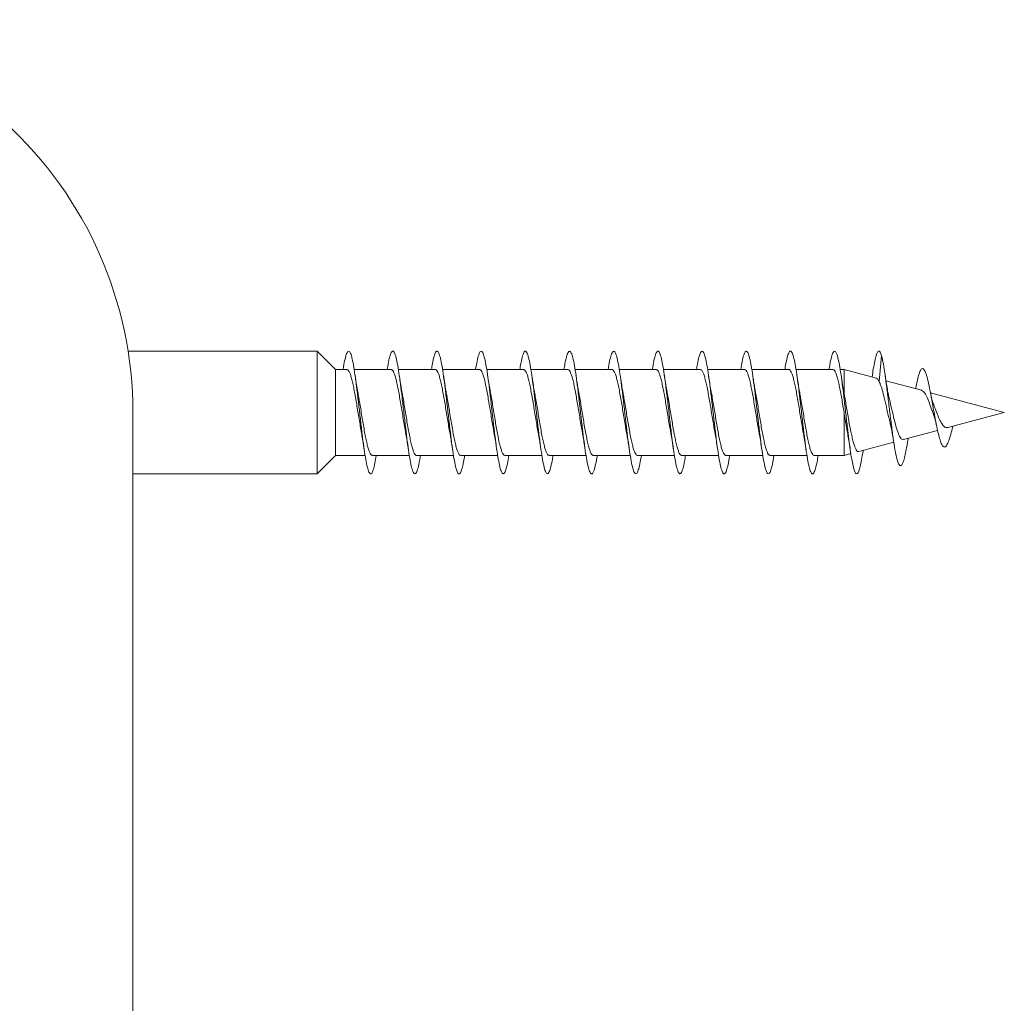
# Model space of a CAD drawing. Units: millimetres. Extents: x -1132 to 1407, y -1151 to 1364.
# Drawn here: x 1347 to 1387, y 346 to 386 of the extents above; entities that cross this region are included whole.
import ezdxf

# ---------------------------------------------------------------- set-up
doc = ezdxf.new("R2010")
doc.units = ezdxf.units.MM

msp = doc.modelspace()

# ---------------------------------------------------------------- linework, layer by layer
at = {"color": 7, "linetype": 'Continuous', "lineweight": 0}
for p, q in [((1358.879, 372.813), (1351.175, 372.813)), ((1359.629, 372.063), (1358.879, 372.813)), ((1358.879, 372.813), (1358.879, 367.813)), ((1381.871, 372.624), (1381.769, 371.583)), ((1360.092, 372.063), (1359.629, 372.063)), ((1359.629, 372.063), (1359.629, 368.563)), ((1361.892, 372.063), (1360.386, 372.063)), ((1363.692, 372.063), (1362.185, 372.063)), ((1365.492, 372.063), (1363.985, 372.063)), ((1367.292, 372.063), (1365.786, 372.063)), ((1369.092, 372.063), (1367.585, 372.063)), ((1370.892, 372.063), (1369.385, 372.063)), ((1372.692, 372.063), (1371.186, 372.063)), ((1374.492, 372.063), (1372.985, 372.063)), ((1376.292, 372.063), (1374.785, 372.063)), ((1378.092, 372.063), (1376.586, 372.063)), ((1379.892, 372.063), (1378.385, 372.063)), ((1380.34, 372.063), (1380.184, 372.063)), ((1381.666, 371.708), (1380.34, 372.063)), ((1380.34, 372.063), (1380.34, 371.108)), ((1381.496, 371.838), (1381.484, 371.757)), ((1383.497, 371.217), (1382.05, 371.605)), ((1386.871, 370.313), (1383.864, 371.119)), ((1351.371, 322.313), (1351.371, 370.313)), ((1380.34, 370.327), (1380.34, 368.563)), ((1384.569, 369.697), (1386.871, 370.313)), ((1382.769, 369.214), (1384.151, 369.585)), ((1384.769, 369.721), (1384.778, 369.753)), ((1380.941, 368.724), (1382.367, 369.106)), ((1382.934, 369.144), (1382.955, 369.264)), ((1380.34, 368.563), (1380.62, 368.638)), ((1358.879, 367.813), (1359.629, 368.563)), ((1359.629, 368.563), (1360.831, 368.563)), ((1361.125, 368.563), (1362.632, 368.563)), ((1362.925, 368.563), (1364.432, 368.563)), ((1364.725, 368.563), (1366.231, 368.563)), ((1366.525, 368.563), (1368.032, 368.563)), ((1368.325, 368.563), (1369.832, 368.563)), ((1370.125, 368.563), (1371.631, 368.563)), ((1371.925, 368.563), (1373.432, 368.563)), ((1373.725, 368.563), (1375.232, 368.563)), ((1375.525, 368.563), (1377.031, 368.563)), ((1377.325, 368.563), (1378.832, 368.563)), ((1379.125, 368.563), (1380.34, 368.563)), ((1351.371, 367.813), (1358.879, 367.813))]:
    msp.add_line(p, q, dxfattribs=at)
msp.add_arc((1335.371, 370.313), 16, 0, 95.0434, dxfattribs=at)
for points, knots in [([(1359.931, 372.063), (1359.931, 372.064), (1359.952, 372.214), (1359.996, 372.433), (1360.061, 372.692), (1360.126, 372.818), (1360.191, 372.818), (1360.256, 372.69), (1360.321, 372.439), (1360.386, 372.08), (1360.451, 371.629), (1360.516, 371.112), (1360.581, 370.553), (1360.646, 369.982), (1360.711, 369.428), (1360.776, 368.92), (1360.841, 368.482), (1360.906, 368.14), (1360.971, 367.907), (1361.036, 367.8), (1361.101, 367.819), (1361.166, 367.97), (1361.228, 368.216), (1361.267, 368.455), (1361.285, 368.563)], [0, 0, 0, 0, 0.000182, 0.048187, 0.096166, 0.144236, 0.192159, 0.240246, 0.288182, 0.336233, 0.384224, 0.432204, 0.480272, 0.528182, 0.576299, 0.624191, 0.672291, 0.720231, 0.768261, 0.816281, 0.864234, 0.912319, 0.960229, 1, 1, 1, 1]), ([(1361.732, 372.063), (1361.739, 372.106), (1361.767, 372.292), (1361.817, 372.528), (1361.882, 372.746), (1361.947, 372.832), (1362.012, 372.791), (1362.077, 372.623), (1362.142, 372.336), (1362.207, 371.945), (1362.272, 371.471), (1362.337, 370.936), (1362.402, 370.371), (1362.467, 369.802), (1362.532, 369.259), (1362.597, 368.771), (1362.662, 368.361), (1362.727, 368.053), (1362.792, 367.859), (1362.857, 367.792), (1362.922, 367.853), (1362.987, 368.045), (1363.041, 368.287), (1363.074, 368.494), (1363.084, 368.563)], [0, 0, 0, 0, 0.014468, 0.062529, 0.110631, 0.158705, 0.206803, 0.254867, 0.302986, 0.351021, 0.399166, 0.447184, 0.495325, 0.543371, 0.591465, 0.639569, 0.687594, 0.735766, 0.783741, 0.831933, 0.879922, 0.928067, 0.976124, 1, 1, 1, 1]), ([(1363.532, 372.063), (1363.546, 372.147), (1363.581, 372.367), (1363.637, 372.61), (1363.702, 372.788), (1363.767, 372.833), (1363.833, 372.751), (1363.898, 372.543), (1363.963, 372.221), (1364.028, 371.801), (1364.093, 371.305), (1364.158, 370.758), (1364.223, 370.188), (1364.288, 369.624), (1364.353, 369.096), (1364.418, 368.63), (1364.483, 368.251), (1364.548, 367.977), (1364.613, 367.824), (1364.678, 367.798), (1364.743, 367.9), (1364.808, 368.132), (1364.855, 368.363), (1364.881, 368.536), (1364.885, 368.563)], [0, 0, 0, 0, 0.029613, 0.07768, 0.125719, 0.173829, 0.221845, 0.269958, 0.317987, 0.366081, 0.414128, 0.462214, 0.510258, 0.558356, 0.606383, 0.654494, 0.702517, 0.750613, 0.798671, 0.846715, 0.894832, 0.942816, 0.990981, 1, 1, 1, 1]), ([(1365.331, 372.063), (1365.352, 372.185), (1365.394, 372.435), (1365.458, 372.681), (1365.523, 372.816), (1365.588, 372.821), (1365.653, 372.697), (1365.718, 372.452), (1365.783, 372.097), (1365.848, 371.65), (1365.913, 371.134), (1365.978, 370.577), (1366.043, 370.006), (1366.108, 369.45), (1366.173, 368.939), (1366.239, 368.499), (1366.304, 368.151), (1366.369, 367.915), (1366.434, 367.801), (1366.499, 367.816), (1366.564, 367.961), (1366.626, 368.208), (1366.667, 368.45), (1366.685, 368.563)], [0, 0, 0, 0, 0.045928, 0.094045, 0.141956, 0.190028, 0.238004, 0.286005, 0.334047, 0.381997, 0.430071, 0.478012, 0.526075, 0.574045, 0.622075, 0.670071, 0.718089, 0.766086, 0.814113, 0.862097, 0.91013, 0.958121, 1, 1, 1, 1]), ([(1367.132, 372.063), (1367.138, 372.101), (1367.165, 372.283), (1367.214, 372.516), (1367.279, 372.74), (1367.344, 372.831), (1367.409, 372.796), (1367.474, 372.632), (1367.539, 372.35), (1367.604, 371.963), (1367.669, 371.491), (1367.734, 370.96), (1367.799, 370.394), (1367.864, 369.825), (1367.929, 369.281), (1367.994, 368.79), (1368.059, 368.377), (1368.124, 368.063), (1368.189, 367.865), (1368.254, 367.792), (1368.319, 367.848), (1368.384, 368.035), (1368.439, 368.277), (1368.473, 368.489), (1368.484, 368.563)], [0, 0, 0, 0, 0.012604, 0.060658, 0.108719, 0.156852, 0.204841, 0.253028, 0.300992, 0.349168, 0.397177, 0.445286, 0.493369, 0.541405, 0.589551, 0.637546, 0.685708, 0.733715, 0.781845, 0.829896, 0.877984, 0.926067, 0.974138, 1, 1, 1, 1]), ([(1368.932, 372.063), (1368.945, 372.142), (1368.979, 372.357), (1369.035, 372.601), (1369.1, 372.783), (1369.165, 372.834), (1369.23, 372.756), (1369.295, 372.555), (1369.36, 372.236), (1369.425, 371.82), (1369.49, 371.327), (1369.555, 370.781), (1369.62, 370.212), (1369.685, 369.647), (1369.75, 369.117), (1369.815, 368.648), (1369.88, 368.264), (1369.945, 367.987), (1370.01, 367.827), (1370.075, 367.797), (1370.14, 367.893), (1370.205, 368.12), (1370.254, 368.353), (1370.28, 368.53), (1370.285, 368.563)], [0, 0, 0, 0, 0.027577, 0.075726, 0.123719, 0.171864, 0.219886, 0.267979, 0.316068, 0.364087, 0.412245, 0.460211, 0.508396, 0.556369, 0.604512, 0.652551, 0.700617, 0.748734, 0.79673, 0.844898, 0.892874, 0.941031, 0.989045, 1, 1, 1, 1]), ([(1370.731, 372.063), (1370.751, 372.18), (1370.792, 372.426), (1370.856, 372.673), (1370.921, 372.813), (1370.986, 372.823), (1371.051, 372.705), (1371.116, 372.464), (1371.181, 372.114), (1371.246, 371.669), (1371.311, 371.157), (1371.376, 370.6), (1371.441, 370.029), (1371.506, 369.473), (1371.571, 368.959), (1371.636, 368.515), (1371.701, 368.164), (1371.766, 367.922), (1371.831, 367.804), (1371.896, 367.813), (1371.961, 367.953), (1372.024, 368.199), (1372.066, 368.445), (1372.086, 368.563)], [0, 0, 0, 0, 0.043797, 0.091793, 0.139822, 0.187802, 0.235856, 0.283809, 0.33188, 0.379832, 0.427881, 0.475876, 0.523868, 0.571926, 0.619853, 0.667963, 0.715862, 0.763968, 0.811905, 0.859946, 0.907963, 0.955922, 1, 1, 1, 1]), ([(1372.532, 372.063), (1372.537, 372.095), (1372.563, 372.272), (1372.611, 372.505), (1372.676, 372.733), (1372.741, 372.83), (1372.806, 372.8), (1372.871, 372.641), (1372.936, 372.364), (1373.001, 371.981), (1373.066, 371.512), (1373.132, 370.982), (1373.197, 370.418), (1373.262, 369.848), (1373.327, 369.302), (1373.392, 368.809), (1373.457, 368.392), (1373.522, 368.074), (1373.587, 367.87), (1373.652, 367.793), (1373.717, 367.843), (1373.782, 368.024), (1373.838, 368.268), (1373.872, 368.484), (1373.884, 368.563)], [0, 0, 0, 0, 0.0107042, 0.0587346, 0.1068605, 0.1548825, 0.2029981, 0.2510409, 0.2991383, 0.3471944, 0.3952887, 0.4433367, 0.4914471, 0.539479, 0.5875943, 0.635637, 0.6837194, 0.7318094, 0.7798347, 0.8279812, 0.8759592, 0.9241342, 0.9721128, 1, 1, 1, 1]), ([(1374.332, 372.063), (1374.344, 372.137), (1374.377, 372.348), (1374.432, 372.59), (1374.497, 372.778), (1374.562, 372.834), (1374.627, 372.763), (1374.692, 372.565), (1374.757, 372.252), (1374.822, 371.839), (1374.887, 371.348), (1374.952, 370.804), (1375.017, 370.235), (1375.082, 369.67), (1375.147, 369.138), (1375.212, 368.666), (1375.277, 368.279), (1375.342, 367.995), (1375.407, 367.832), (1375.473, 367.795), (1375.538, 367.886), (1375.603, 368.108), (1375.652, 368.343), (1375.679, 368.525), (1375.685, 368.563)], [0, 0, 0, 0, 0.025647, 0.073651, 0.121769, 0.169845, 0.217893, 0.266029, 0.314037, 0.362188, 0.410208, 0.458331, 0.506384, 0.55448, 0.602553, 0.650642, 0.698709, 0.74681, 0.79487, 0.842966, 0.891043, 0.939106, 0.987226, 1, 1, 1, 1]), ([(1376.131, 372.063), (1376.15, 372.176), (1376.191, 372.418), (1376.253, 372.664), (1376.318, 372.81), (1376.383, 372.826), (1376.448, 372.712), (1376.513, 372.477), (1376.578, 372.129), (1376.643, 371.69), (1376.708, 371.179), (1376.773, 370.624), (1376.838, 370.053), (1376.903, 369.495), (1376.968, 368.979), (1377.033, 368.532), (1377.098, 368.176), (1377.163, 367.93), (1377.228, 367.806), (1377.293, 367.81), (1377.358, 367.944), (1377.423, 368.191), (1377.465, 368.441), (1377.486, 368.563)], [0, 0, 0, 0, 0.041565, 0.089655, 0.137553, 0.185673, 0.233576, 0.281659, 0.329625, 0.377632, 0.425674, 0.473615, 0.521705, 0.569625, 0.617708, 0.665658, 0.713699, 0.761695, 0.809699, 0.857718, 0.905715, 0.953732, 1, 1, 1, 1]), ([(1377.932, 372.063), (1377.936, 372.09), (1377.961, 372.262), (1378.009, 372.493), (1378.074, 372.727), (1378.139, 372.828), (1378.204, 372.804), (1378.269, 372.65), (1378.334, 372.377), (1378.399, 371.998), (1378.464, 371.533), (1378.529, 371.005), (1378.594, 370.441), (1378.659, 369.871), (1378.724, 369.324), (1378.789, 368.827), (1378.854, 368.408), (1378.919, 368.084), (1378.984, 367.876), (1379.049, 367.793), (1379.114, 367.838), (1379.179, 368.015), (1379.236, 368.259), (1379.271, 368.479), (1379.285, 368.563)], [0, 0, 0, 0, 0.008887, 0.05688, 0.104997, 0.153036, 0.201091, 0.249202, 0.297186, 0.345353, 0.393304, 0.44147, 0.489458, 0.537563, 0.585624, 0.63365, 0.681785, 0.729757, 0.77792, 0.825895, 0.874026, 0.922052, 0.970128, 1, 1, 1, 1]), ([(1379.732, 372.063), (1379.743, 372.131), (1379.775, 372.339), (1379.829, 372.58), (1379.894, 372.773), (1379.959, 372.835), (1380.024, 372.768), (1380.089, 372.576), (1380.155, 372.266), (1380.22, 371.858), (1380.285, 371.37), (1380.35, 370.827), (1380.415, 370.259), (1380.477, 369.713), (1380.537, 369.218), (1380.595, 368.785), (1380.653, 368.416), (1380.711, 368.123), (1380.769, 367.919), (1380.826, 367.812), (1380.884, 367.807), (1380.942, 367.903), (1381, 368.096), (1381.058, 368.385), (1381.097, 368.618), (1381.117, 368.766), (1381.118, 368.772)], [0, 0, 0, 0, 0.023055, 0.070005, 0.116893, 0.163869, 0.210735, 0.257716, 0.304597, 0.351541, 0.398475, 0.445356, 0.492354, 0.539179, 0.581015, 0.622635, 0.664472, 0.706089, 0.747929, 0.789546, 0.831384, 0.873004, 0.91484, 0.956463, 0.998292, 1, 1, 1, 1]), ([(1381.496, 371.825), (1381.504, 371.883), (1381.531, 372.08), (1381.578, 372.344), (1381.636, 372.603), (1381.693, 372.766), (1381.751, 372.828), (1381.81, 372.795), (1381.85, 372.682), (1381.871, 372.624)], [0, 0, 0, 0, 0.0653493, 0.2196334, 0.3734094, 0.5276223, 0.6819988, 0.8355351, 1, 1, 1, 1]), ([(1381.871, 372.624), (1381.895, 372.522), (1381.941, 372.322), (1382.012, 371.872), (1382.082, 371.351), (1382.154, 370.764), (1382.227, 370.154), (1382.302, 369.557), (1382.378, 369.017), (1382.457, 368.574), (1382.53, 368.292), (1382.597, 368.154), (1382.66, 368.131), (1382.723, 368.213), (1382.786, 368.392), (1382.847, 368.653), (1382.896, 368.908), (1382.926, 369.094), (1382.935, 369.154)], [0, 0, 0, 0, 0.073531, 0.143512, 0.214177, 0.285249, 0.35678, 0.428737, 0.501325, 0.574324, 0.648007, 0.703725, 0.759776, 0.81629, 0.873259, 0.92426, 0.975547, 1, 1, 1, 1]), ([(1360.092, 372.057), (1360.101, 372.058), (1360.127, 372.06), (1360.169, 372.007), (1360.218, 371.905), (1360.267, 371.753), (1360.316, 371.561), (1360.365, 371.331), (1360.414, 371.074), (1360.463, 370.792), (1360.512, 370.498), (1360.561, 370.196), (1360.61, 369.902), (1360.648, 369.676), (1360.67, 369.56), (1360.675, 369.531)], [0, 0, 0, 0, 0.048892, 0.131647, 0.216803, 0.299555, 0.384709, 0.467465, 0.55262, 0.635368, 0.720522, 0.803273, 0.88843, 0.97118, 1, 1, 1, 1]), ([(1361.892, 372.06), (1361.905, 372.058), (1361.935, 372.054), (1361.981, 371.987), (1362.03, 371.871), (1362.079, 371.71), (1362.128, 371.508), (1362.177, 371.272), (1362.226, 371.006), (1362.275, 370.722), (1362.324, 370.424), (1362.373, 370.124), (1362.422, 369.83), (1362.458, 369.618), (1362.478, 369.513), (1362.482, 369.494)], [0, 0, 0, 0, 0.067452, 0.151653, 0.233483, 0.317681, 0.399512, 0.483711, 0.565538, 0.64974, 0.731569, 0.815763, 0.897592, 0.981795, 1, 1, 1, 1]), ([(1363.692, 372.062), (1363.693, 372.062), (1363.71, 372.071), (1363.744, 372.039), (1363.793, 371.964), (1363.842, 371.836), (1363.891, 371.664), (1363.94, 371.454), (1363.989, 371.208), (1364.038, 370.939), (1364.087, 370.649), (1364.136, 370.352), (1364.185, 370.05), (1364.234, 369.762), (1364.267, 369.569), (1364.283, 369.484), (1364.284, 369.482)], [0, 0, 0, 0, 0.004659, 0.088587, 0.170147, 0.25407, 0.335634, 0.419553, 0.501115, 0.585041, 0.666596, 0.750522, 0.832081, 0.916009, 0.997569, 1, 1, 1, 1]), ([(1365.492, 372.058), (1365.497, 372.059), (1365.518, 372.066), (1365.556, 372.026), (1365.605, 371.938), (1365.654, 371.798), (1365.703, 371.617), (1365.752, 371.396), (1365.801, 371.145), (1365.85, 370.868), (1365.899, 370.578), (1365.948, 370.277), (1365.997, 369.98), (1366.043, 369.703), (1366.073, 369.54), (1366.087, 369.464)], [0, 0, 0, 0, 0.025892, 0.10697, 0.190397, 0.271476, 0.3549, 0.435974, 0.519402, 0.600474, 0.683905, 0.764977, 0.848403, 0.929485, 1, 1, 1, 1]), ([(1367.292, 372.057), (1367.301, 372.058), (1367.326, 372.061), (1367.368, 372.009), (1367.417, 371.907), (1367.466, 371.758), (1367.515, 371.565), (1367.564, 371.338), (1367.613, 371.079), (1367.662, 370.8), (1367.711, 370.504), (1367.759, 370.205), (1367.809, 369.907), (1367.85, 369.662), (1367.876, 369.526), (1367.885, 369.477)], [0, 0, 0, 0, 0.044992, 0.128729, 0.210106, 0.293842, 0.37522, 0.458958, 0.540334, 0.62407, 0.705457, 0.789198, 0.870573, 0.954312, 1, 1, 1, 1]), ([(1369.092, 372.059), (1369.105, 372.057), (1369.134, 372.054), (1369.18, 371.988), (1369.229, 371.875), (1369.278, 371.714), (1369.327, 371.514), (1369.376, 371.276), (1369.424, 371.013), (1369.474, 370.727), (1369.523, 370.432), (1369.572, 370.13), (1369.621, 369.838), (1369.657, 369.624), (1369.677, 369.52), (1369.681, 369.499)], [0, 0, 0, 0, 0.066812, 0.1487718, 0.2331059, 0.3150659, 0.3993992, 0.4813617, 0.5656913, 0.6476459, 0.7319797, 0.8139378, 0.8982711, 0.9802227, 1, 1, 1, 1]), ([(1370.892, 372.062), (1370.893, 372.062), (1370.91, 372.071), (1370.943, 372.04), (1370.992, 371.967), (1371.041, 371.839), (1371.09, 371.669), (1371.139, 371.458), (1371.188, 371.215), (1371.237, 370.944), (1371.286, 370.657), (1371.335, 370.357), (1371.384, 370.058), (1371.433, 369.767), (1371.466, 369.574), (1371.483, 369.486), (1371.484, 369.483)], [0, 0, 0, 0, 0.003938, 0.085529, 0.169489, 0.251079, 0.335039, 0.416631, 0.500591, 0.582175, 0.66613, 0.747727, 0.831684, 0.913276, 0.997231, 1, 1, 1, 1]), ([(1372.692, 372.058), (1372.696, 372.06), (1372.718, 372.066), (1372.755, 372.027), (1372.804, 371.94), (1372.853, 371.802), (1372.902, 371.62), (1372.951, 371.402), (1373, 371.15), (1373.049, 370.876), (1373.098, 370.583), (1373.146, 370.285), (1373.196, 369.986), (1373.242, 369.71), (1373.272, 369.546), (1373.286, 369.472)], [0, 0, 0, 0, 0.0228642, 0.1065014, 0.187783, 0.2714219, 0.3527057, 0.4363425, 0.5176256, 0.601264, 0.682545, 0.7661858, 0.8474682, 0.9311042, 1, 1, 1, 1]), ([(1374.492, 372.057), (1374.501, 372.058), (1374.525, 372.061), (1374.567, 372.01), (1374.616, 371.911), (1374.665, 371.761), (1374.714, 371.571), (1374.763, 371.343), (1374.812, 371.086), (1374.861, 370.805), (1374.909, 370.512), (1374.959, 370.21), (1375.007, 369.915), (1375.05, 369.662), (1375.077, 369.521), (1375.087, 369.466)], [0, 0, 0, 0, 0.044095, 0.12517, 0.208597, 0.289671, 0.373099, 0.454171, 0.537593, 0.618672, 0.702094, 0.783172, 0.866596, 0.947676, 1, 1, 1, 1]), ([(1376.292, 372.059), (1376.304, 372.058), (1376.333, 372.055), (1376.379, 371.991), (1376.428, 371.878), (1376.477, 371.719), (1376.526, 371.518), (1376.575, 371.283), (1376.624, 371.018), (1376.672, 370.735), (1376.722, 370.438), (1376.77, 370.138), (1376.82, 369.843), (1376.856, 369.63), (1376.876, 369.524), (1376.88, 369.505)], [0, 0, 0, 0, 0.063815, 0.148289, 0.230384, 0.314859, 0.396959, 0.481435, 0.563535, 0.648015, 0.730113, 0.814596, 0.896695, 0.981169, 1, 1, 1, 1]), ([(1378.092, 372.063), (1378.092, 372.063), (1378.109, 372.071), (1378.142, 372.042), (1378.191, 371.969), (1378.239, 371.843), (1378.289, 371.673), (1378.337, 371.464), (1378.387, 371.22), (1378.435, 370.952), (1378.485, 370.662), (1378.533, 370.366), (1378.582, 370.064), (1378.631, 369.775), (1378.666, 369.572), (1378.685, 369.478), (1378.687, 369.466)], [0, 0, 0, 0, 0.000828, 0.084299, 0.165415, 0.248884, 0.330007, 0.413476, 0.494597, 0.578067, 0.659181, 0.742651, 0.823767, 0.907234, 0.988346, 1, 1, 1, 1]), ([(1379.892, 372.058), (1379.896, 372.06), (1379.917, 372.067), (1379.954, 372.028), (1380.002, 371.943), (1380.052, 371.805), (1380.1, 371.626), (1380.15, 371.407), (1380.199, 371.158), (1380.247, 370.882), (1380.295, 370.602), (1380.325, 370.414), (1380.34, 370.327)], [0, 0, 0, 0, 0.0293646, 0.1371769, 0.2481153, 0.355927, 0.4668665, 0.5746734, 0.6856138, 0.7934251, 0.9043519, 1, 1, 1, 1]), ([(1383.262, 371.28), (1383.272, 371.339), (1383.306, 371.528), (1383.363, 371.776), (1383.435, 372), (1383.509, 372.112), (1383.585, 372.099), (1383.663, 371.956), (1383.745, 371.688), (1383.829, 371.305), (1383.906, 370.888), (1383.976, 370.495), (1384.038, 370.15), (1384.101, 369.813), (1384.167, 369.504), (1384.234, 369.241), (1384.304, 369.039), (1384.376, 368.92), (1384.451, 368.893), (1384.529, 368.966), (1384.61, 369.145), (1384.689, 369.399), (1384.744, 369.62), (1384.77, 369.724)], [0, 0, 0, 0, 0.024481, 0.079243, 0.134747, 0.190052, 0.247166, 0.304097, 0.362179, 0.421448, 0.480999, 0.522089, 0.56281, 0.604155, 0.646999, 0.689187, 0.732376, 0.776992, 0.820924, 0.86675, 0.912271, 0.95872, 1, 1, 1, 1]), ([(1360.532, 371.156), (1360.528, 371.177), (1360.487, 371.374), (1360.452, 371.618), (1360.421, 371.836)], [0, 0, 0, 0, 0.107369, 1, 1, 1, 1]), ([(1362.333, 371.147), (1362.323, 371.199), (1362.284, 371.409), (1362.248, 371.653), (1362.221, 371.836)], [0, 0, 0, 0, 0.2471178, 1, 1, 1, 1]), ([(1364.138, 371.122), (1364.132, 371.151), (1364.111, 371.261), (1364.071, 371.498), (1364.038, 371.718), (1364.021, 371.834)], [0, 0, 0, 0, 0.144607, 0.548978, 1, 1, 1, 1]), ([(1365.932, 371.158), (1365.928, 371.179), (1365.887, 371.375), (1365.852, 371.618), (1365.821, 371.835)], [0, 0, 0, 0, 0.105, 1, 1, 1, 1]), ([(1367.733, 371.145), (1367.729, 371.167), (1367.708, 371.274), (1367.671, 371.502), (1367.638, 371.719), (1367.621, 371.835)], [0, 0, 0, 0, 0.108037, 0.525289, 1, 1, 1, 1]), ([(1369.534, 371.14), (1369.523, 371.203), (1369.496, 371.346), (1369.458, 371.582), (1369.433, 371.755), (1369.421, 371.836)], [0, 0, 0, 0, 0.301394, 0.672942, 1, 1, 1, 1]), ([(1371.337, 371.128), (1371.331, 371.16), (1371.308, 371.273), (1371.27, 371.508), (1371.238, 371.723), (1371.221, 371.835)], [0, 0, 0, 0, 0.156992, 0.559657, 1, 1, 1, 1]), ([(1373.132, 371.151), (1373.124, 371.192), (1373.112, 371.258), (1373.094, 371.362), (1373.075, 371.478), (1373.05, 371.638), (1373.031, 371.765), (1373.021, 371.835)], [0, 0, 0, 0, 0.195583, 0.312605, 0.483773, 0.712077, 1, 1, 1, 1]), ([(1374.932, 371.158), (1374.927, 371.18), (1374.887, 371.377), (1374.852, 371.619), (1374.821, 371.834)], [0, 0, 0, 0, 0.107825, 1, 1, 1, 1]), ([(1376.735, 371.138), (1376.723, 371.202), (1376.696, 371.345), (1376.658, 371.581), (1376.633, 371.753), (1376.621, 371.834)], [0, 0, 0, 0, 0.302531, 0.673811, 1, 1, 1, 1]), ([(1378.536, 371.135), (1378.529, 371.169), (1378.506, 371.286), (1378.468, 371.519), (1378.437, 371.727), (1378.421, 371.835)], [0, 0, 0, 0, 0.170036, 0.571151, 1, 1, 1, 1]), ([(1380.342, 371.099), (1380.338, 371.119), (1380.318, 371.218), (1380.276, 371.463), (1380.241, 371.704), (1380.221, 371.835)], [0, 0, 0, 0, 0.100813, 0.510847, 1, 1, 1, 1]), ([(1381.66, 371.689), (1381.674, 371.69), (1381.709, 371.695), (1381.746, 371.625), (1381.769, 371.583)], [0, 0, 0, 0, 0.398947, 1, 1, 1, 1]), ([(1381.769, 371.583), (1381.781, 371.553), (1381.807, 371.494), (1381.873, 371.335), (1381.941, 371.07), (1382.04, 370.665), (1382.129, 370.261), (1382.185, 370.037), (1382.206, 369.953)], [0, 0, 0, 0, 0.098043, 0.198955, 0.396233, 0.629779, 0.861947, 1, 1, 1, 1]), ([(1382.194, 370.839), (1382.182, 370.889), (1382.156, 370.999), (1382.115, 371.21), (1382.068, 371.48), (1382.036, 371.696), (1382.019, 371.812)], [0, 0, 0, 0, 0.196273, 0.426611, 0.693467, 1, 1, 1, 1]), ([(1361.125, 368.569), (1361.114, 368.569), (1361.086, 368.569), (1361.043, 368.627), (1360.994, 368.735), (1360.945, 368.89), (1360.896, 369.087), (1360.847, 369.319), (1360.798, 369.581), (1360.749, 369.862), (1360.7, 370.159), (1360.651, 370.459), (1360.602, 370.755), (1360.562, 370.99), (1360.538, 371.116), (1360.53, 371.156)], [0, 0, 0, 0, 0.054988, 0.13855, 0.219759, 0.303316, 0.384528, 0.468086, 0.549291, 0.632851, 0.714052, 0.797609, 0.878814, 0.962371, 1, 1, 1, 1]), ([(1362.925, 368.57), (1362.918, 368.568), (1362.894, 368.563), (1362.855, 368.609), (1362.806, 368.703), (1362.757, 368.849), (1362.708, 369.035), (1362.659, 369.26), (1362.61, 369.514), (1362.561, 369.793), (1362.512, 370.085), (1362.463, 370.387), (1362.414, 370.682), (1362.37, 370.941), (1362.343, 371.087), (1362.332, 371.147)], [0, 0, 0, 0, 0.036134, 0.117577, 0.20138, 0.282827, 0.366635, 0.448082, 0.531888, 0.613332, 0.697146, 0.778589, 0.862399, 0.943838, 1, 1, 1, 1]), ([(1364.725, 368.567), (1364.722, 368.566), (1364.702, 368.558), (1364.667, 368.593), (1364.618, 368.676), (1364.569, 368.809), (1364.52, 368.986), (1364.471, 369.201), (1364.422, 369.45), (1364.373, 369.722), (1364.324, 370.014), (1364.275, 370.312), (1364.226, 370.612), (1364.18, 370.886), (1364.15, 371.049), (1364.137, 371.122)], [0, 0, 0, 0, 0.014884, 0.099386, 0.181507, 0.266004, 0.348123, 0.432621, 0.514739, 0.599237, 0.681356, 0.765861, 0.847983, 0.932476, 1, 1, 1, 1]), ([(1366.525, 368.564), (1366.509, 368.568), (1366.478, 368.576), (1366.43, 368.651), (1366.381, 368.773), (1366.332, 368.939), (1366.283, 369.146), (1366.234, 369.386), (1366.185, 369.655), (1366.136, 369.941), (1366.087, 370.24), (1366.038, 370.539), (1365.989, 370.832), (1365.953, 371.04), (1365.933, 371.141), (1365.93, 371.158)], [0, 0, 0, 0, 0.07699, 0.160523, 0.241703, 0.325239, 0.406418, 0.489951, 0.571133, 0.65467, 0.735853, 0.819389, 0.900568, 0.9841, 1, 1, 1, 1]), ([(1368.325, 368.569), (1368.313, 368.569), (1368.286, 368.57), (1368.241, 368.63), (1368.193, 368.738), (1368.144, 368.895), (1368.095, 369.091), (1368.046, 369.326), (1367.997, 369.586), (1367.948, 369.87), (1367.899, 370.165), (1367.85, 370.467), (1367.801, 370.76), (1367.762, 370.99), (1367.739, 371.11), (1367.732, 371.145)], [0, 0, 0, 0, 0.058281, 0.139765, 0.223611, 0.305098, 0.38894, 0.470421, 0.55427, 0.635755, 0.719597, 0.801083, 0.88493, 0.966419, 1, 1, 1, 1]), ([(1370.125, 368.569), (1370.117, 368.568), (1370.094, 368.564), (1370.054, 368.61), (1370.004, 368.707), (1369.956, 368.852), (1369.906, 369.041), (1369.858, 369.265), (1369.808, 369.521), (1369.76, 369.799), (1369.711, 370.093), (1369.662, 370.392), (1369.613, 370.69), (1369.57, 370.943), (1369.543, 371.086), (1369.533, 371.139)], [0, 0, 0, 0, 0.0369478, 0.1209466, 0.2025822, 0.286581, 0.3682119, 0.4522139, 0.5338413, 0.6178426, 0.6994754, 0.7834703, 0.8650968, 0.9490925, 1, 1, 1, 1]), ([(1371.925, 368.568), (1371.921, 368.566), (1371.902, 368.559), (1371.866, 368.595), (1371.816, 368.678), (1371.768, 368.813), (1371.719, 368.99), (1371.67, 369.208), (1371.621, 369.455), (1371.571, 369.73), (1371.523, 370.019), (1371.473, 370.32), (1371.425, 370.617), (1371.379, 370.892), (1371.349, 371.054), (1371.336, 371.127)], [0, 0, 0, 0, 0.017975, 0.099935, 0.184272, 0.266235, 0.350572, 0.432538, 0.516876, 0.598843, 0.683185, 0.765151, 0.849489, 0.93145, 1, 1, 1, 1]), ([(1373.725, 368.564), (1373.709, 368.569), (1373.677, 368.577), (1373.628, 368.654), (1373.58, 368.775), (1373.53, 368.944), (1373.482, 369.15), (1373.433, 369.393), (1373.384, 369.66), (1373.335, 369.949), (1373.286, 370.245), (1373.237, 370.547), (1373.188, 370.837), (1373.153, 371.042), (1373.134, 371.137), (1373.131, 371.151)], [0, 0, 0, 0, 0.080255, 0.161623, 0.245352, 0.326714, 0.410437, 0.491805, 0.57553, 0.656894, 0.740627, 0.821991, 0.905717, 0.987086, 1, 1, 1, 1]), ([(1375.525, 368.568), (1375.513, 368.569), (1375.485, 368.57), (1375.441, 368.631), (1375.391, 368.741), (1375.343, 368.898), (1375.293, 369.097), (1375.245, 369.33), (1375.196, 369.594), (1375.147, 369.876), (1375.098, 370.173), (1375.049, 370.473), (1375, 370.768), (1374.96, 371), (1374.937, 371.122), (1374.93, 371.158)], [0, 0, 0, 0, 0.058763, 0.142261, 0.223408, 0.306907, 0.388049, 0.471549, 0.552688, 0.636188, 0.717337, 0.800835, 0.881973, 0.965477, 1, 1, 1, 1]), ([(1377.325, 368.57), (1377.317, 368.568), (1377.293, 368.564), (1377.252, 368.612), (1377.204, 368.709), (1377.154, 368.857), (1377.106, 369.044), (1377.056, 369.271), (1377.008, 369.526), (1376.959, 369.807), (1376.91, 370.099), (1376.861, 370.401), (1376.812, 370.696), (1376.769, 370.947), (1376.743, 371.085), (1376.734, 371.138)], [0, 0, 0, 0, 0.0400801, 0.1217498, 0.2057834, 0.2874532, 0.3714903, 0.4531554, 0.5371864, 0.6188579, 0.702887, 0.7845597, 0.8685914, 0.9502626, 1, 1, 1, 1]), ([(1379.125, 368.568), (1379.121, 368.566), (1379.101, 368.559), (1379.064, 368.596), (1379.015, 368.681), (1378.967, 368.816), (1378.917, 368.996), (1378.869, 369.212), (1378.819, 369.462), (1378.771, 369.735), (1378.721, 370.028), (1378.673, 370.326), (1378.624, 370.626), (1378.577, 370.899), (1378.548, 371.062), (1378.535, 371.134)], [0, 0, 0, 0, 0.01867, 0.102833, 0.184625, 0.268785, 0.350581, 0.434747, 0.516536, 0.600706, 0.682494, 0.766656, 0.848438, 0.932605, 1, 1, 1, 1]), ([(1380.939, 368.729), (1380.931, 368.726), (1380.906, 368.716), (1380.864, 368.749), (1380.815, 368.826), (1380.766, 368.948), (1380.716, 369.111), (1380.667, 369.311), (1380.617, 369.543), (1380.568, 369.8), (1380.519, 370.076), (1380.469, 370.363), (1380.42, 370.654), (1380.377, 370.904), (1380.35, 371.051), (1380.34, 371.108)], [0, 0, 0, 0, 0.039515, 0.119539, 0.19862, 0.279931, 0.360204, 0.442738, 0.524203, 0.607963, 0.690651, 0.775665, 0.859617, 0.945937, 1, 1, 1, 1]), ([(1383.497, 371.217), (1383.532, 371.197), (1383.6, 371.157), (1383.71, 370.963), (1383.813, 370.704), (1383.911, 370.442), (1383.97, 370.287), (1383.993, 370.226)], [0, 0, 0, 0, 0.22381, 0.444106, 0.662397, 0.867428, 1, 1, 1, 1]), ([(1383.995, 370.626), (1383.984, 370.656), (1383.954, 370.731), (1383.906, 370.914), (1383.87, 371.087), (1383.851, 371.179)], [0, 0, 0, 0, 0.2257758, 0.5864414, 1, 1, 1, 1]), ([(1382.765, 369.227), (1382.743, 369.221), (1382.688, 369.207), (1382.601, 369.335), (1382.506, 369.58), (1382.408, 369.927), (1382.313, 370.33), (1382.239, 370.659), (1382.198, 370.819), (1382.189, 370.855)], [0, 0, 0, 0, 0.108049, 0.269367, 0.433864, 0.601934, 0.772992, 0.947858, 1, 1, 1, 1]), ([(1380.34, 370.327), (1380.356, 370.227), (1380.388, 370.023), (1380.436, 369.741), (1380.467, 369.574), (1380.481, 369.498)], [0, 0, 0, 0, 0.344973, 0.70063, 1, 1, 1, 1]), ([(1384.569, 369.699), (1384.535, 369.696), (1384.467, 369.689), (1384.372, 369.785), (1384.267, 369.946), (1384.167, 370.172), (1384.077, 370.413), (1384.018, 370.561), (1383.993, 370.626)], [0, 0, 0, 0, 0.1547357, 0.3213681, 0.4953076, 0.6709007, 0.8576666, 1, 1, 1, 1]), ([(1382.203, 369.953), (1382.218, 369.89), (1382.25, 369.76), (1382.296, 369.527), (1382.338, 369.288), (1382.364, 369.125), (1382.376, 369.049)], [0, 0, 0, 0, 0.253966, 0.530393, 0.779745, 1, 1, 1, 1]), ([(1383.986, 370.223), (1383.996, 370.201), (1384.046, 370.093), (1384.083, 369.911), (1384.112, 369.768)], [0, 0, 0, 0, 0.2092052, 1, 1, 1, 1]), ([(1360.674, 369.53), (1360.68, 369.503), (1360.7, 369.399), (1360.742, 369.153), (1360.777, 368.917), (1360.796, 368.789)], [0, 0, 0, 0, 0.139172, 0.52879, 1, 1, 1, 1]), ([(1362.481, 369.494), (1362.489, 369.453), (1362.512, 369.332), (1362.551, 369.097), (1362.581, 368.894), (1362.596, 368.788)], [0, 0, 0, 0, 0.2011787, 0.5849049, 1, 1, 1, 1]), ([(1364.283, 369.482), (1364.296, 369.412), (1364.323, 369.266), (1364.361, 369.03), (1364.385, 368.865), (1364.396, 368.787)], [0, 0, 0, 0, 0.329197, 0.686157, 1, 1, 1, 1]), ([(1366.085, 369.464), (1366.091, 369.435), (1366.132, 369.235), (1366.167, 368.994), (1366.196, 368.789)], [0, 0, 0, 0, 0.144929, 1, 1, 1, 1]), ([(1367.884, 369.477), (1367.894, 369.427), (1367.907, 369.354), (1367.926, 369.243), (1367.944, 369.132), (1367.968, 368.979), (1367.986, 368.858), (1367.996, 368.79)], [0, 0, 0, 0, 0.233742, 0.344686, 0.507435, 0.725151, 1, 1, 1, 1]), ([(1369.68, 369.499), (1369.687, 369.461), (1369.71, 369.343), (1369.749, 369.108), (1369.78, 368.899), (1369.796, 368.79)], [0, 0, 0, 0, 0.188877, 0.574312, 1, 1, 1, 1]), ([(1371.483, 369.483), (1371.496, 369.413), (1371.523, 369.267), (1371.56, 369.032), (1371.585, 368.867), (1371.596, 368.79)], [0, 0, 0, 0, 0.329565, 0.686356, 1, 1, 1, 1]), ([(1373.284, 369.472), (1373.29, 369.444), (1373.33, 369.247), (1373.366, 369), (1373.396, 368.788)], [0, 0, 0, 0, 0.143046, 1, 1, 1, 1]), ([(1375.085, 369.465), (1375.091, 369.436), (1375.132, 369.235), (1375.167, 368.993), (1375.196, 368.788)], [0, 0, 0, 0, 0.147848, 1, 1, 1, 1]), ([(1376.879, 369.505), (1376.886, 369.469), (1376.908, 369.355), (1376.947, 369.117), (1376.979, 368.903), (1376.996, 368.79)], [0, 0, 0, 0, 0.17644, 0.563666, 1, 1, 1, 1]), ([(1378.684, 369.465), (1378.695, 369.413), (1378.735, 369.214), (1378.77, 368.969), (1378.796, 368.79)], [0, 0, 0, 0, 0.26493, 1, 1, 1, 1]), ([(1380.479, 369.498), (1380.487, 369.46), (1380.529, 369.252), (1380.566, 368.998), (1380.596, 368.79)], [0, 0, 0, 0, 0.1831877, 1, 1, 1, 1])]:
    msp.add_open_spline(points, degree=3, knots=knots, dxfattribs=at)

doc.saveas('drawing.dxf')
